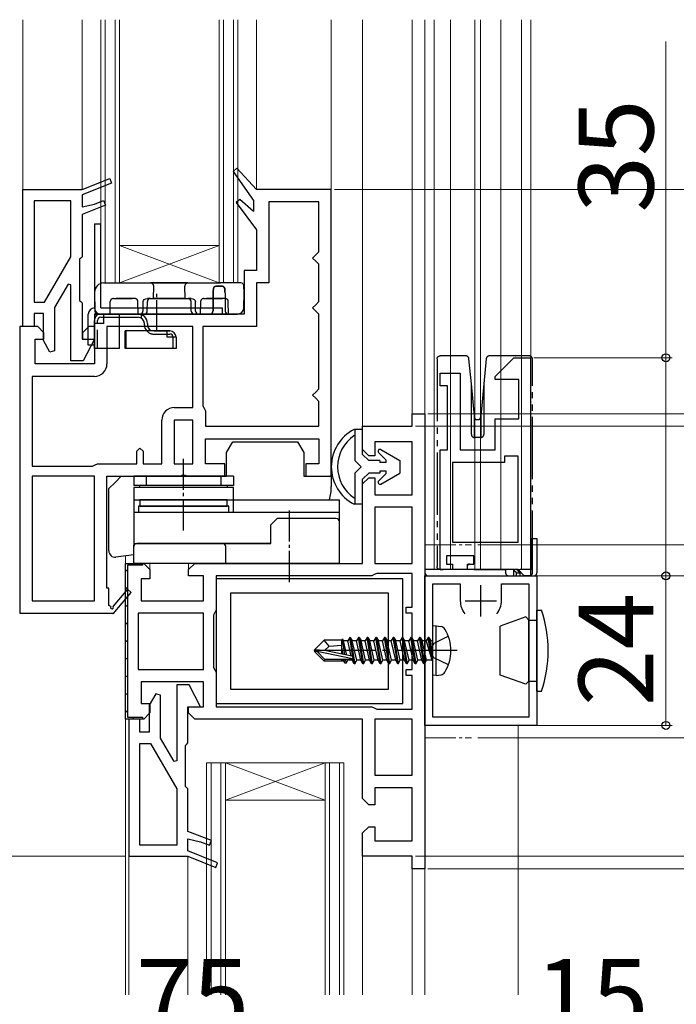
# Model space of a CAD drawing. Extents: x 0 to 1050, y -20 to 1583.
# Drawn here: x 130 to 235, y 941 to 1099 of the extents above; entities that cross this region are included whole.
import ezdxf

# ---------------------------------------------------------------- set-up
doc = ezdxf.new("R2010")
doc.units = 0
for name, pattern in [('YCENTER_1', [13, 10, -1, 1, -1]), ('YDIVIDE_1', [15, 10, -1, 1, -1, 1, -1]), ('YHIDDEN_1', [4, 3, -1])]:
    doc.linetypes.add(name, pattern=pattern)
for name, color, linetype, lineweight in [('YKK_11', 7, 'CONTINUOUS', 30), ('YKK_11E', 7, 'CONTINUOUS', 13), ('YKK_12', 2, 'CONTINUOUS', 13), ('YKK_13', 4, 'CONTINUOUS', 30), ('YKK_D', 6, 'CONTINUOUS', 13)]:
    doc.layers.add(name, color=color, linetype=linetype, lineweight=lineweight)
doc.styles.add('text-b', font='txt', dxfattribs={"bigfont": 'extfont2.shx'})

msp = doc.modelspace()

# ---------------------------------------------------------------- linework, layer by layer
at = {"layer": 'YKK_11', "linetype": 'ByBlock', "lineweight": -2, "ltscale": 0.5}
for p, q in [((164.86, 1075.5), (164.25, 1075)), ((164.25, 1075), (167.5, 1070.32)), ((168, 1072.1), (164.86, 1075.5)), ((140, 1072.1), (144.45, 1073.87)), ((144.75, 1073.13), (140, 1071.24)), ((144.45, 1073.87), (144.75, 1073.13)), ((130.5, 1050.1), (130.5, 1072.1)), ((130.5, 1072.1), (140, 1072.1)), ((180, 1072.1), (168, 1072.1)), ((180, 1026.1), (180, 1072.1)), ((132.3, 1070.3), (132.3, 1054)), ((138.2, 1070.3), (132.3, 1070.3)), ((138.2, 1061.27), (138.2, 1070.3)), ((140, 1071.24), (140, 1069.3)), ((140, 1069.3), (142, 1069.75)), ((142, 1069.75), (143.45, 1070.33)), ((143.45, 1070.33), (143.75, 1069.59)), ((165.34, 1070.52), (164.76, 1069.99)), ((164.76, 1069.99), (168, 1065.6)), ((167.5, 1068.55), (165.34, 1070.52)), ((167.5, 1070.32), (167.5, 1068.55)), ((178, 1070.1), (170, 1070.1)), ((170, 1070.1), (170, 1057.1)), ((178, 1062.1), (178, 1070.1)), ((143.75, 1069.59), (140, 1068.1)), ((140, 1068.1), (140, 1061.3)), ((168, 1065.6), (168, 1059.1)), ((177.5, 1061.6), (178, 1062.1)), ((134, 1054), (138.2, 1061.27)), ((139.8, 1061.1), (139.6, 1060.9)), ((139.6, 1060.9), (139.6, 1054.3)), ((140, 1061.3), (139.8, 1061.1)), ((177, 1061.1), (177.5, 1061.6)), ((177.5, 1060.6), (177, 1061.1)), ((178, 1060.1), (177.5, 1060.6)), ((168, 1059.1), (166, 1059.1)), ((166, 1059.1), (166, 1052.1)), ((178, 1054.1), (178, 1060.1)), ((170, 1057.1), (168, 1057.1)), ((168, 1057.1), (168, 1050.1)), ((137.76, 1056.9), (135.6, 1053.17)), ((138.2, 1056.78), (137.76, 1056.9)), ((138.2, 1044.6), (138.2, 1056.78)), ((132.3, 1054), (134, 1054)), ((139.6, 1054.3), (139.8, 1054.1)), ((139.8, 1054.1), (140, 1053.9)), ((140, 1053.9), (140, 1048.1)), ((177.5, 1053.6), (178, 1054.1)), ((135.6, 1053.17), (135.6, 1046.21)), ((177, 1053.1), (177.5, 1053.6)), ((177.5, 1052.6), (177, 1053.1)), ((178, 1052.1), (177.5, 1052.6)), ((133.8, 1052.2), (132.3, 1052.2)), ((132.3, 1052.2), (132.3, 1050.1)), ((133.8, 1047.85), (133.8, 1052.2)), ((166, 1052.1), (142, 1052.1)), ((142, 1052.1), (142, 1050.1)), ((178, 1040.1), (178, 1052.1)), ((130, 1050.1), (130, 1004.1)), ((132.9, 1050.1), (130, 1050.1)), ((132.3, 1050.1), (130.5, 1050.1)), ((133.9, 1049.1), (132.9, 1050.1)), ((141.1, 1050.1), (140.1, 1049.1)), ((142, 1050.1), (141.1, 1050.1)), ((157.8, 1050.1), (144, 1050.1)), ((144, 1050.1), (144, 1044.1)), ((157.8, 1037.1), (157.8, 1050.1)), ((168, 1050.1), (159.4, 1050.1)), ((159.4, 1050.1), (159.4, 1037.4)), ((132.5, 1044.1), (132.5, 1048.1)), ((132.5, 1048.1), (133.9, 1048.1)), ((134.86, 1046.02), (133.8, 1047.85)), ((133.9, 1048.1), (133.9, 1049.1)), ((140, 1048.1), (142, 1048.1)), ((140.1, 1049.1), (140.1, 1048.1)), ((140.1, 1048.1), (142, 1048.1)), ((142, 1048.1), (140.2, 1044.6)), ((142, 1048.1), (142, 1044.1)), ((135.6, 1046.21), (134.86, 1046.02)), ((140.2, 1044.6), (138.2, 1044.6)), ((142, 1044.1), (132.5, 1044.1)), ((132, 1042.1), (132, 1027.7)), ((142, 1042.1), (132, 1042.1)), ((177.5, 1039.6), (178, 1040.1)), ((177, 1039.1), (177.5, 1039.6)), ((177.5, 1038.6), (177, 1039.1)), ((178, 1038.1), (177.5, 1038.6)), ((178, 1034.1), (178, 1038.1)), ((154.8, 1037.1), (157.8, 1037.1)), ((159.4, 1037.4), (159.6, 1037)), ((159.6, 1037), (159.8, 1036.6)), ((159.8, 1036.6), (159.8, 1034.1)), ((152.8, 1028.1), (152.8, 1035.1)), ((157.8, 1035.1), (154.8, 1035.1)), ((154.8, 1035.1), (154.8, 1028.1)), ((157.8, 1028.1), (157.8, 1035.1)), ((193, 1034.1), (193, 1036.1)), ((193, 1036.1), (195, 1036.1)), ((195, 1036.1), (195, 999.6)), ((159.8, 1034.1), (178, 1034.1)), ((185, 1030.35), (185, 1034.1)), ((185, 1034.1), (193, 1034.1)), ((159.8, 1028.1), (159.8, 1032.1)), ((159.8, 1032.1), (178, 1032.1)), ((178, 1032.1), (178, 1028.1)), ((148.8, 1030.1), (149.3, 1030.6)), ((149.3, 1030.6), (149.8, 1030.1)), ((186, 1029.35), (185, 1030.35)), ((193, 1031.6), (187, 1031.6)), ((187, 1031.6), (187, 1029.35)), ((193, 1023.1), (193, 1031.6)), ((148.8, 1028.1), (148.8, 1030.1)), ((149.8, 1030.1), (149.8, 1028.1)), ((187, 1029.35), (186, 1029.35)), ((132, 1027.7), (141.7, 1027.7)), ((141.7, 1027.7), (142.1, 1027.9)), ((142.1, 1027.9), (142.5, 1028.1)), ((142.5, 1028.1), (148.8, 1028.1)), ((149.8, 1028.1), (152.8, 1028.1)), ((154.8, 1028.1), (157.8, 1028.1)), ((162.9, 1028.1), (159.8, 1028.1)), ((162.9, 1026.1), (162.9, 1028.1)), ((178, 1028.1), (175.9, 1028.1)), ((175.9, 1028.1), (175.9, 1026.1)), ((132, 1026.1), (132, 1006.1)), ((142, 1026.1), (132, 1026.1)), ((142, 1006.1), (142, 1026.1)), ((144, 1008.1), (144, 1026.1)), ((144, 1026.1), (155.68, 1026.1)), ((155.68, 1026.1), (156.07, 1026.28)), ((156.07, 1026.28), (156.53, 1026.28)), ((156.53, 1026.28), (156.92, 1026.1)), ((156.92, 1026.1), (162.9, 1026.1)), ((175.9, 1026.1), (180, 1026.1)), ((185, 1024.85), (186, 1025.85)), ((186, 1025.85), (187, 1025.85)), ((187, 1025.85), (187, 1023.1)), ((185, 1012.1), (185, 1024.85)), ((187, 1023.1), (193, 1023.1)), ((187, 1021.1), (187, 1012.1)), ((193, 1021.1), (187, 1021.1)), ((193, 1012.1), (193, 1021.1)), ((147, 999.6), (147, 1012.1)), ((147, 1012.1), (149.9, 1012.1)), ((149.9, 1012.1), (150.9, 1011.1)), ((157.1, 1011.1), (158.1, 1012.1)), ((158.1, 1012.1), (185, 1012.1)), ((187, 1012.1), (193, 1012.1)), ((150.9, 1011.1), (150.9, 1009.6)), ((157.1, 1010.1), (157.1, 1011.1)), ((159.5, 1010.1), (157.1, 1010.1)), ((159.5, 1006.1), (159.5, 1010.1)), ((186.5, 1010.1), (161.5, 1010.1)), ((161.5, 1010.1), (161.5, 1004.6)), ((186.9, 1010.3), (186.5, 1010.1)), ((187.3, 1010.5), (186.9, 1010.3)), ((193, 1010.5), (187.3, 1010.5)), ((193, 1005.1), (193, 1010.5)), ((195, 986.1), (195, 1010.1)), ((195, 1010.1), (204, 1010.1)), ((204, 1010.1), (213, 1010.1)), ((213, 1010.1), (213, 986.1)), ((144.3, 1008.1), (144, 1008.1)), ((144.3, 1005.35), (144.3, 1008.1)), ((150.9, 1009.6), (149.5, 1009.6)), ((149.5, 1009.6), (149.5, 1006.1)), ((191.5, 1009.6), (161.5, 1009.6)), ((161.5, 1009.6), (161.5, 989.6)), ((191.5, 989.6), (191.5, 1009.6)), ((196.3, 987.4), (196.3, 1008.8)), ((196.3, 1008.8), (200.7, 1008.8)), ((200.7, 1008.8), (200.7, 1006.1)), ((207.3, 1006.1), (207.3, 1008.8)), ((207.3, 1008.8), (211.7, 1008.8)), ((211.7, 1008.8), (211.7, 987.4)), ((147.3, 1007.96), (144.98, 1005.24)), ((145, 1004.02), (147.9, 1007.44)), ((147.9, 1007.44), (147.3, 1007.96)), ((189.2, 1007.3), (163.8, 1007.3)), ((163.8, 1007.3), (163.8, 991.9)), ((189.2, 991.9), (189.2, 1007.3)), ((132, 1006.1), (142, 1006.1)), ((144.61, 1005.17), (144.3, 1005.35)), ((149.5, 1006.1), (159.5, 1006.1)), ((192, 1004.1), (192, 1005.1)), ((192, 1005.1), (193, 1005.1)), ((130, 1004.1), (144.87, 1004.1)), ((144.87, 1004.1), (145, 1004.02)), ((159.5, 1004.1), (149, 1004.1)), ((149, 1004.1), (149, 999.6)), ((159.5, 999.6), (159.5, 1004.1)), ((161.3, 1004.2), (161.1, 1003.8)), ((161.1, 1003.8), (161.1, 999.6)), ((161.5, 1004.6), (161.3, 1004.2)), ((193, 1004.1), (192, 1004.1)), ((193, 999.6), (193, 1004.1)), ((147, 987.1), (147, 999.6)), ((149, 999.6), (149, 995.1)), ((159.5, 995.1), (159.5, 999.6)), ((161.1, 999.6), (161.1, 995.4)), ((193, 995.1), (193, 999.6)), ((195, 999.6), (195, 963.1)), ((149, 995.1), (159.5, 995.1)), ((161.1, 995.4), (161.3, 995)), ((161.3, 995), (161.5, 994.6)), ((161.5, 994.6), (161.5, 989.1)), ((192, 994.1), (192, 995.1)), ((192, 995.1), (193, 995.1)), ((193, 994.1), (192, 994.1)), ((193, 988.7), (193, 994.1)), ((159.5, 993.1), (149.5, 993.1)), ((149.5, 993.1), (149.5, 989.6)), ((157.2, 992.6), (155.2, 992.6)), ((155.2, 992.6), (155.2, 980.41)), ((159, 989.1), (157.2, 992.6)), ((159.5, 989.1), (159.5, 993.1)), ((151.86, 991.18), (150.8, 989.35)), ((152.6, 990.98), (151.86, 991.18)), ((152.6, 984.03), (152.6, 990.98)), ((163.8, 991.9), (189.2, 991.9)), ((149.5, 989.6), (150.9, 989.6)), ((150.8, 989.35), (150.8, 985)), ((150.9, 989.6), (150.9, 988.1)), ((157, 983.3), (157, 989.1)), ((157, 989.1), (159, 989.1)), ((157.1, 988.1), (157.1, 989.1)), ((157.1, 989.1), (159.5, 989.1)), ((161.5, 989.6), (191.5, 989.6)), ((161.5, 989.1), (186.5, 989.1)), ((186.5, 989.1), (186.9, 988.9)), ((150.9, 988.1), (149.9, 987.1)), ((158.1, 987.1), (157.1, 988.1)), ((186.9, 988.9), (187.3, 988.7)), ((187.3, 988.7), (193, 988.7)), ((149.69, 987.1), (147, 987.1)), ((147.5, 987.1), (147.5, 965.1)), ((149.3, 987.1), (147.5, 987.1)), ((149.3, 985), (149.3, 987.1)), ((185, 987.1), (158.1, 987.1)), ((185, 974.35), (185, 987.1)), ((187, 987.1), (187, 978.1)), ((193, 987.1), (187, 987.1)), ((193, 978.1), (193, 987.1)), ((213, 986.1), (195, 986.1)), ((211.7, 987.4), (196.3, 987.4)), ((150.8, 985), (149.3, 985)), ((149.3, 966.9), (149.3, 983.2)), ((149.3, 983.2), (151, 983.2)), ((151, 983.2), (155.2, 975.92)), ((154.76, 980.29), (152.6, 984.03)), ((156.6, 982.9), (156.8, 983.1)), ((156.6, 976.3), (156.6, 982.9)), ((156.8, 983.1), (157, 983.3)), ((155.2, 980.41), (154.76, 980.29)), ((187, 978.1), (193, 978.1)), ((155.2, 975.92), (155.2, 966.9)), ((156.8, 976.1), (156.6, 976.3)), ((157, 975.9), (156.8, 976.1)), ((157, 969.1), (157, 975.9)), ((193, 976.1), (187, 976.1)), ((187, 976.1), (187, 973.35)), ((193, 967.6), (193, 976.1)), ((186, 973.35), (185, 974.35)), ((187, 973.35), (186, 973.35)), ((160.75, 967.61), (157, 969.1)), ((185, 968.85), (186, 969.85)), ((185, 965.1), (185, 968.85)), ((186, 969.85), (187, 969.85)), ((187, 969.85), (187, 967.6)), ((157, 965.96), (157, 967.9)), ((157, 967.9), (159, 967.44)), ((159, 967.44), (160.45, 966.86)), ((160.45, 966.86), (160.75, 967.61)), ((187, 967.6), (193, 967.6)), ((155.2, 966.9), (149.3, 966.9)), ((161.75, 964.07), (157, 965.96)), ((147.5, 965.1), (157, 965.1)), ((157, 965.1), (161.45, 963.32)), ((161.45, 963.32), (161.75, 964.07)), ((193, 965.1), (185, 965.1)), ((193, 963.1), (193, 965.1)), ((195, 963.1), (193, 963.1))]:
    msp.add_line(p, q, dxfattribs=at)
at = {"layer": 'YKK_11', "linetype": 'ByBlock', "lineweight": 30, "ltscale": 0.5}
for p, q in [((147, 999.6), (147, 1012.1)), ((147, 1012.1), (149.69, 1012.1)), ((149.69, 1011.8), (147.3, 1011.8)), ((147.3, 1011.8), (147.3, 999.6)), ((149.69, 1012.1), (149.69, 1011.8)), ((147, 987.1), (147, 999.6)), ((147.3, 999.6), (147.3, 987.4)), ((149.9, 987.1), (147, 987.1)), ((147.3, 987.4), (149.69, 987.4)), ((149.69, 987.4), (149.69, 987.1))]:
    msp.add_line(p, q, dxfattribs=at)
at = {"layer": 'YKK_11', "linetype": 'Continuous', "lineweight": 13}
for p, q in [((149.13, 1011.8), (148.83, 1012.1)), ((147.3, 1010.8), (147, 1011.1)), ((147.3, 1007.97), (147, 1008.27)), ((147.3, 1005.14), (147, 1005.44)), ((147.3, 1002.31), (147, 1002.61)), ((147.3, 999.48), (147, 999.78)), ((147.3, 996.66), (147, 996.96)), ((147.3, 993.83), (147, 994.13)), ((147.3, 991), (147, 991.3)), ((147.3, 988.17), (147, 988.47)), ((148.37, 987.1), (148.07, 987.4))]:
    msp.add_line(p, q, dxfattribs=at)
at = {"layer": 'YKK_11', "ltscale": 0.5}
for p, q in [((204, 1003.6), (204, 1008.6)), ((201.5, 1006.1), (206.5, 1006.1))]:
    msp.add_line(p, q, dxfattribs=at)
at = {"layer": 'YKK_11', "linetype": 'ByBlock', "lineweight": -2, "ltscale": 0.5}
for centre, radius, start, end in [((142, 1044.1), 2, 270, 360), ((154.8, 1035.1), 2, 90, 180), ((144.82, 1005.05), 0.25, 150, 49.643), ((204, 1006.1), 3.3, 179.9998, 219.2956), ((204, 1006.1), 3.3, 320.7034, 360)]:
    msp.add_arc(centre, radius, start, end, dxfattribs=at)
at = {"layer": 'YKK_11E', "linetype": 'ByBlock', "lineweight": -2, "ltscale": 0.5}
for p, q in [((206.27, 1042.1), (209.27, 1045.1)), ((209.27, 1045.1), (211.97, 1045.1)), ((211.97, 1045.1), (211.97, 1010.1)), ((197.47, 1040.6), (197.47, 1042.6)), ((197.47, 1042.6), (200.67, 1042.6)), ((200.67, 1042.6), (200.67, 1030.3)), ((206.27, 1041.6), (206.27, 1042.1)), ((210.07, 1041.6), (206.27, 1041.6)), ((210.07, 1035.3), (210.07, 1041.6)), ((198.67, 1040.6), (197.47, 1040.6)), ((198.67, 1030.3), (198.67, 1040.6)), ((206.27, 1030.3), (206.27, 1035.3)), ((206.27, 1035.3), (210.07, 1035.3)), ((197.47, 1011.1), (197.47, 1030.3)), ((197.47, 1030.3), (198.67, 1030.3)), ((200.67, 1030.3), (206.27, 1030.3)), ((209.97, 1029.3), (207.77, 1029.3)), ((207.77, 1029.3), (207.77, 1028.3)), ((209.97, 1015.5), (209.97, 1029.3)), ((207.77, 1028.3), (199.47, 1028.3)), ((199.47, 1028.3), (199.47, 1015.5)), ((199.47, 1015.5), (209.97, 1015.5)), ((202.87, 1013.3), (198.47, 1013.3)), ((198.47, 1013.3), (198.47, 1012)), ((202.87, 1012), (202.87, 1013.3)), ((198.47, 1012), (199.47, 1012)), ((199.47, 1012), (199.47, 1011.1)), ((201.87, 1011.1), (201.87, 1012)), ((201.87, 1012), (202.87, 1012)), ((199.47, 1011.1), (197.47, 1011.1)), ((209.97, 1011.1), (201.87, 1011.1)), ((210.97, 1010.1), (209.97, 1011.1)), ((211.97, 1010.1), (210.97, 1010.1))]:
    msp.add_line(p, q, dxfattribs=at)
at = {"layer": 'YKK_12'}
for p, q in [((130.5, 1099.35), (130.5, 1050.1)), ((140, 1072.1), (140, 1099.35)), ((143, 1099.35), (143, 1057.1)), ((143.7, 1099.35), (143.7, 1057.1)), ((145.3, 1099.35), (145.3, 1057.1)), ((146, 1099.35), (146, 1057.1)), ((162, 1099.35), (162, 1057.1)), ((162.7, 1099.35), (162.7, 1057.1)), ((164.3, 1099.35), (164.3, 1057.1)), ((165, 1099.35), (165, 1057.1)), ((168, 1072.1), (168, 1099.35)), ((180, 1071.6), (180, 1099.35)), ((185, 1099.35), (185, 1033.6)), ((193, 1099.35), (193, 1035.6)), ((195, 1011.1), (195, 1099.35)), ((196.5, 1099.35), (196.5, 1011.1)), ((199.1, 1099.35), (199.1, 1011.1)), ((203.05, 1099.35), (203.05, 1011.1)), ((203.95, 1099.35), (203.95, 1011.1)), ((207.2, 1099.35), (207.2, 1011.1)), ((210.5, 1099.35), (210.5, 1011.1)), ((212, 1099.35), (212, 1011.1)), ((146, 1057.1), (162, 1063.1)), ((162, 1057.1), (146, 1063.1)), ((146, 1063.1), (162, 1063.1)), ((143, 1057.1), (165, 1057.1)), ((147, 1011.6), (147, 1013.3)), ((150.9, 1010.89), (150.9, 1012.1)), ((157.1, 1010.89), (157.1, 1012.1)), ((212, 1011.1), (195, 1011.1)), ((147, 942.85), (147, 987.6)), ((210, 942.85), (210, 986.1)), ((160, 980.1), (160, 942.85)), ((160, 980.1), (182, 980.1)), ((160.7, 980.1), (160.7, 942.85)), ((162.3, 980.1), (162.3, 942.85)), ((163, 980.1), (163, 942.85)), ((163, 980.1), (179, 974.1)), ((179, 980.1), (163, 974.1)), ((179, 980.1), (179, 942.85)), ((179.7, 980.1), (179.7, 942.85)), ((181.3, 980.1), (181.3, 942.85)), ((182, 980.1), (182, 942.85)), ((163, 974.1), (179, 974.1)), ((147.5, 942.85), (147.5, 965.6)), ((185, 942.85), (185, 965.6)), ((157, 965.1), (157, 942.85)), ((193, 942.85), (193, 963.6)), ((195, 942.85), (195, 963.6))]:
    msp.add_line(p, q, dxfattribs=at)
at = {"layer": 'YKK_12', "linetype": 'YCENTER_1', "ltscale": 0.5}
for p, q in [((195, 1015.09), (202.51, 1015.09)), ((195, 984.09), (202.51, 984.09))]:
    msp.add_line(p, q, dxfattribs=at)
at = {"layer": 'YKK_13'}
for p, q in [((142, 1066.6), (143, 1066.6)), ((142, 1066.6), (142, 1053.1)), ((143, 1053.1), (143, 1066.6)), ((143.5, 1057.1), (161.77, 1057.1)), ((151, 1057.1), (152.5, 1057.1)), ((152.5, 1057.1), (151, 1057.1)), ((151, 1057.1), (152.5, 1057.1)), ((152.5, 1057.1), (151, 1057.1)), ((155.5, 1057.1), (152.5, 1057.1)), ((155.5, 1057.1), (157, 1057.1)), ((155.5, 1057.1), (157, 1057.1)), ((157, 1057.1), (155.5, 1057.1)), ((157, 1057.1), (155.5, 1057.1)), ((162.23, 1057.1), (161.77, 1057.1)), ((161.77, 1057.1), (162.23, 1057.1)), ((165.48, 1057.1), (162.23, 1057.1)), ((142, 1055.6), (142.05, 1052.59)), ((161.85, 1056.61), (162.15, 1056.61)), ((162.15, 1056.61), (161.85, 1056.61)), ((165.96, 1053.08), (166, 1055.6)), ((166, 1055.6), (165.98, 1056.61)), ((165.98, 1056.61), (166, 1055.6)), ((149.78, 1054.11), (149.77, 1052.59)), ((150.46, 1052.59), (150.49, 1054.11)), ((150.86, 1054.6), (150.5, 1054.6)), ((150.5, 1054.6), (157.5, 1054.6)), ((150.86, 1054.6), (150.99, 1054.6)), ((150.99, 1054.6), (150.86, 1054.6)), ((152.46, 1054.6), (151.47, 1054.6)), ((151.47, 1054.6), (152.46, 1054.6)), ((152.46, 1054.6), (151.47, 1054.6)), ((151.47, 1054.6), (152.46, 1054.6)), ((155.54, 1054.6), (152.46, 1054.6)), ((155.54, 1054.6), (156.53, 1054.6)), ((156.53, 1054.6), (155.54, 1054.6)), ((155.54, 1054.6), (156.53, 1054.6)), ((156.53, 1054.6), (155.54, 1054.6)), ((157.01, 1054.6), (157.14, 1054.6)), ((157.14, 1054.6), (157.01, 1054.6)), ((157.01, 1054.6), (157.14, 1054.6)), ((157.14, 1054.6), (157.01, 1054.6)), ((157.5, 1054.6), (157.14, 1054.6)), ((157.54, 1052.59), (157.51, 1054.11)), ((158.23, 1052.59), (158.22, 1054.11)), ((143, 1053.1), (162.5, 1053.1)), ((162.5, 1053.1), (162.5, 1052.1)), ((141, 1047.1), (141, 1052.1)), ((142, 1052.1), (162.5, 1052.1)), ((142, 1052.1), (142, 1047.1)), ((142, 1046.6), (142, 1051.1)), ((142.5, 1050.6), (142.5, 1051.1)), ((142.55, 1052.1), (149.34, 1052.1)), ((149, 1052.1), (143, 1052.1)), ((143, 1051.6), (143.5, 1051.6)), ((143.5, 1050.6), (143.5, 1052.1)), ((146, 1046.6), (146, 1052.1)), ((146, 1051.6), (149, 1051.6)), ((148, 1052.1), (149, 1052.1)), ((149, 1052.1), (148, 1052.1)), ((148, 1052.1), (149, 1052.1)), ((149, 1052.1), (148, 1052.1)), ((148, 1052.1), (149, 1052.1)), ((149, 1052.1), (148, 1052.1)), ((148, 1052.1), (149, 1052.1)), ((149, 1052.1), (148, 1052.1)), ((148, 1052.1), (149, 1052.1)), ((149, 1052.1), (148, 1052.1)), ((148, 1052.1), (149, 1052.1)), ((149, 1052.1), (148, 1052.1)), ((149.34, 1052.1), (149.97, 1052.1)), ((149.5, 1052.01), (149.5, 1051.46)), ((158.66, 1052.1), (158.03, 1052.1)), ((160.55, 1052.1), (158.66, 1052.1)), ((160, 1052.1), (159, 1052.1)), ((159, 1052.1), (160, 1052.1)), ((160, 1052.1), (159, 1052.1)), ((159, 1052.1), (160, 1052.1)), ((160, 1052.1), (159, 1052.1)), ((159, 1052.1), (160, 1052.1)), ((160, 1052.1), (159, 1052.1)), ((159, 1052.1), (160, 1052.1)), ((160, 1052.1), (159, 1052.1)), ((159, 1052.1), (160, 1052.1)), ((160, 1052.1), (159, 1052.1)), ((159, 1052.1), (160, 1052.1)), ((160, 1052.1), (162.5, 1052.1)), ((161.6, 1052.1), (160, 1052.1)), ((161.6, 1052.1), (160.55, 1052.1)), ((160.55, 1052.1), (161.6, 1052.1)), ((162.4, 1052.1), (162.5, 1052.1)), ((162.4, 1052.1), (163.45, 1052.1)), ((163.45, 1052.1), (162.4, 1052.1)), ((162.5, 1052.1), (163.5, 1052.1)), ((163.5, 1052.1), (162.5, 1052.1)), ((162.5, 1052.1), (163.5, 1052.1)), ((163.5, 1052.1), (162.5, 1052.1)), ((163.5, 1052.1), (162.5, 1052.1)), ((162.5, 1052.1), (163.5, 1052.1)), ((163.5, 1052.1), (162.5, 1052.1)), ((162.5, 1052.1), (163.5, 1052.1)), ((162.5, 1052.1), (163.5, 1052.1)), ((163.5, 1052.1), (162.5, 1052.1)), ((162.5, 1052.1), (163.5, 1052.1)), ((163.5, 1052.1), (162.5, 1052.1)), ((163.45, 1052.1), (164.96, 1052.1)), ((143.5, 1050.6), (142, 1050.6)), ((154.1, 1049.4), (146.93, 1049.4)), ((146.93, 1046.6), (146.93, 1049.4)), ((147.1, 1046.6), (147.1, 1049.4)), ((150, 1050.4), (150, 1050.6)), ((150.5, 1050.6), (150.5, 1050.4)), ((151.5, 1049.4), (154.1, 1049.4)), ((153.66, 1048.4), (153.66, 1049.4)), ((153.66, 1048.9), (154.1, 1048.9)), ((155.1, 1048.4), (153.66, 1048.4)), ((155.1, 1048.4), (155.1, 1046.6)), ((142, 1047.1), (141, 1047.1)), ((146, 1046.6), (142, 1046.6)), ((155.1, 1046.6), (146.93, 1046.6)), ((163.2, 1029.87), (164.2, 1031.6)), ((164.2, 1031.6), (174.6, 1031.6)), ((174.6, 1031.6), (175.6, 1029.87)), ((163.2, 1026.1), (163.2, 1029.87)), ((175.6, 1029.87), (175.6, 1026.1)), ((146.3, 1026.1), (145.3, 1025.1)), ((146.3, 1026.1), (163.2, 1026.1)), ((164.3, 1026.1), (148.3, 1026.1)), ((148.3, 1026.1), (148.3, 1024.6)), ((150.3, 1026.1), (150.3, 1024.6)), ((162.3, 1026.1), (162.3, 1024.6)), ((164.3, 1026.1), (164.3, 1024.6)), ((175.6, 1026.1), (179, 1026.1)), ((179, 1026.1), (180, 1026.1)), ((180, 1026.1), (180, 1024.43)), ((145.3, 1025.1), (144.3, 1024.1)), ((144.3, 1014.1), (144.3, 1024.1)), ((164.3, 1024.6), (148.3, 1024.6)), ((148.3, 1024.3), (148.3, 1015.3)), ((164.3, 1024.3), (148.3, 1024.3)), ((149.3, 1024.3), (149.3, 1024.6)), ((163.3, 1024.6), (163.3, 1024.3)), ((164.3, 1022.3), (164.3, 1024.3)), ((148.3, 1022.3), (164.3, 1022.3)), ((163.3, 1022.3), (149.3, 1022.3)), ((149.3, 1022.3), (149.3, 1021.3)), ((163.3, 1021.3), (163.3, 1022.3)), ((164.3, 1022.3), (181.3, 1022.3)), ((164.3, 1020.3), (164.3, 1022.3)), ((181.3, 1018.8), (181.3, 1022.3)), ((149.05, 1021.3), (149.05, 1020.3)), ((163.55, 1021.3), (149.05, 1021.3)), ((149.3, 1021.3), (163.3, 1021.3)), ((163.55, 1020.3), (163.55, 1021.3)), ((148.3, 1020.3), (181.3, 1020.3)), ((149.05, 1020.3), (163.55, 1020.3)), ((170.3, 1018.3), (171.3, 1019.3)), ((180.8, 1019.3), (171.3, 1019.3)), ((170.3, 1015.3), (170.3, 1018.3)), ((181.3, 1012.1), (181.3, 1018.8)), ((212, 1016.1), (213, 1016.1)), ((212.2, 1016.1), (212.2, 1011.1)), ((213, 1016.1), (213, 1010.6)), ((148.3, 1015.3), (170.3, 1015.3)), ((148.3, 1012.1), (148.3, 1015.05)), ((170.3, 1015.3), (148.8, 1015.3)), ((163.05, 1012.1), (163.05, 1014.8)), ((145.3, 1013.1), (145.4, 1013.1)), ((148.3, 1013.46), (145.42, 1013.1)), ((181.3, 1012.1), (148.3, 1012.1)), ((207.4, 1011.1), (195, 1011.1)), ((195, 1011.1), (195, 1010.6)), ((195.5, 1010.1), (212.5, 1010.1)), ((212.2, 1011.1), (210.3, 1011.1)), ((211.2, 1003.5), (207.1, 1002.01)), ((211.2, 1003.5), (211.7, 1003)), ((213, 1004.6), (213.71, 1004.6)), ((213, 993.2), (213, 1004.6)), ((196.8, 1002.1), (196.3, 1002.01)), ((196.3, 994.19), (196.3, 1002.01)), ((196.8, 1002.1), (197.6, 1001.96)), ((196.8, 994.1), (196.8, 1002.1)), ((207.1, 994.19), (207.1, 1002.01)), ((211.7, 1003), (213, 1003)), ((211.7, 993.2), (211.7, 1003)), ((182.95, 1000.2), (182.63, 999.65)), ((183.47, 997.06), (182.95, 1000.2)), ((183.05, 1000.2), (182.95, 1000.2)), ((183.05, 1000.2), (183.75, 996)), ((183.05, 1000.2), (183.37, 999.65)), ((184.35, 1000.2), (184.03, 999.65)), ((185.05, 996), (184.35, 1000.2)), ((184.45, 1000.2), (184.35, 1000.2)), ((184.45, 1000.2), (185.15, 996)), ((184.45, 1000.2), (184.77, 999.65)), ((185.75, 1000.2), (185.43, 999.65)), ((186.45, 996), (185.75, 1000.2)), ((185.85, 1000.2), (185.75, 1000.2)), ((185.85, 1000.2), (186.55, 996)), ((185.85, 1000.2), (186.17, 999.65)), ((187.15, 1000.2), (186.83, 999.65)), ((187.85, 996), (187.15, 1000.2)), ((187.25, 1000.2), (187.15, 1000.2)), ((187.25, 1000.2), (187.95, 996)), ((187.25, 1000.2), (187.57, 999.65)), ((188.55, 1000.2), (188.23, 999.65)), ((189.25, 996), (188.55, 1000.2)), ((188.65, 1000.2), (188.55, 1000.2)), ((188.65, 1000.2), (189.35, 996)), ((188.65, 1000.2), (188.97, 999.65)), ((189.95, 1000.2), (189.63, 999.65)), ((190.65, 996), (189.95, 1000.2)), ((190.05, 1000.2), (189.95, 1000.2)), ((190.05, 1000.2), (190.75, 996)), ((190.05, 1000.2), (190.37, 999.65)), ((191.35, 1000.2), (191.03, 999.65)), ((192.05, 996), (191.35, 1000.2)), ((191.45, 1000.2), (191.35, 1000.2)), ((191.45, 1000.2), (192.15, 996)), ((191.45, 1000.2), (191.77, 999.65)), ((192.75, 1000.2), (192.43, 999.65)), ((193.45, 996), (192.75, 1000.2)), ((192.85, 1000.2), (192.75, 1000.2)), ((192.85, 1000.2), (193.55, 996)), ((192.85, 1000.2), (193.17, 999.65)), ((194.15, 1000.2), (193.83, 999.65)), ((194.85, 996), (194.15, 1000.2)), ((194.25, 1000.2), (194.15, 1000.2)), ((194.25, 1000.2), (194.57, 999.65)), ((194.25, 1000.2), (194.95, 996)), ((195.55, 1000.2), (195.23, 999.65)), ((195.65, 1000.2), (195.55, 1000.2)), ((195.65, 1000.2), (195.55, 1000.2)), ((196.15, 996.6), (195.55, 1000.2)), ((195.65, 1000.2), (195.97, 999.65)), ((195.65, 1000.2), (196.25, 996.6)), ((177.3, 998.25), (178.85, 999.8)), ((181.7, 999.8), (178.85, 999.8)), ((179.65, 998.84), (178.85, 999.8)), ((178.92, 998.1), (179.65, 998.84)), ((179.65, 998.84), (181.7, 999)), ((181.67, 999.8), (181.77, 1000)), ((181.7, 997.53), (181.7, 999.8)), ((181.92, 997.48), (181.7, 998.64)), ((181.77, 1000), (181.97, 999.65)), ((182.19, 997.42), (181.77, 1000)), ((182.63, 999.65), (181.97, 999.65)), ((182.48, 997.36), (181.97, 999.65)), ((183.18, 997.22), (182.63, 999.65)), ((184.03, 999.65), (183.37, 999.65)), ((184.07, 996.55), (183.37, 999.65)), ((184.73, 996.55), (184.03, 999.65)), ((185.43, 999.65), (184.77, 999.65)), ((185.47, 996.55), (184.77, 999.65)), ((186.13, 996.55), (185.43, 999.65)), ((186.83, 999.65), (186.17, 999.65)), ((186.87, 996.55), (186.17, 999.65)), ((187.53, 996.55), (186.83, 999.65)), ((188.27, 996.55), (187.57, 999.65)), ((188.23, 999.65), (187.57, 999.65)), ((188.93, 996.55), (188.23, 999.65)), ((189.67, 996.55), (188.97, 999.65)), ((189.63, 999.65), (188.97, 999.65)), ((190.33, 996.55), (189.63, 999.65)), ((191.07, 996.55), (190.37, 999.65)), ((191.03, 999.65), (190.37, 999.65)), ((191.73, 996.55), (191.03, 999.65)), ((192.47, 996.55), (191.77, 999.65)), ((192.43, 999.65), (191.77, 999.65)), ((193.13, 996.55), (192.43, 999.65)), ((193.87, 996.55), (193.17, 999.65)), ((193.83, 999.65), (193.17, 999.65)), ((194.53, 996.55), (193.83, 999.65)), ((195.27, 996.55), (194.57, 999.65)), ((195.23, 999.65), (194.57, 999.65)), ((195.23, 999.65), (196.15, 996.6)), ((196.1, 999.65), (195.97, 999.65)), ((196.25, 996.6), (195.97, 999.65)), ((177.3, 998.25), (177.3, 997.95)), ((178.92, 998.1), (177.3, 998.25)), ((178.92, 998.1), (177.3, 998.1)), ((177.72, 997.95), (177.3, 997.95)), ((177.3, 997.95), (178.85, 996.4)), ((178.97, 996.7), (177.72, 997.95)), ((183.42, 996.77), (177.72, 997.95)), ((183.31, 997.19), (178.92, 998.1)), ((181.71, 997.52), (181.7, 997.58)), ((178.85, 996.4), (178.97, 996.7)), ((182.02, 996.4), (178.85, 996.4)), ((183.25, 996.7), (178.97, 996.7)), ((181.7, 996.4), (181.7, 996.7)), ((181.93, 996.55), (181.9, 996.7)), ((182.19, 996.1), (181.93, 996.55)), ((182.19, 996.1), (182.08, 996.7)), ((182.41, 996.1), (182.19, 996.1)), ((182.41, 996.1), (182.31, 996.7)), ((182.41, 996.1), (182.67, 996.55)), ((182.67, 996.55), (182.63, 996.71)), ((183.33, 996.55), (182.67, 996.55)), ((183.33, 996.55), (183.3, 996.71)), ((183.65, 996), (183.33, 996.55)), ((183.65, 996), (183.5, 996.92)), ((183.75, 996), (183.65, 996)), ((183.75, 996), (184.07, 996.55)), ((184.73, 996.55), (184.07, 996.55)), ((185.05, 996), (184.73, 996.55)), ((185.15, 996), (185.05, 996)), ((185.15, 996), (185.47, 996.55)), ((186.13, 996.55), (185.47, 996.55)), ((186.45, 996), (186.13, 996.55)), ((186.55, 996), (186.45, 996)), ((186.55, 996), (186.87, 996.55)), ((187.53, 996.55), (186.87, 996.55)), ((187.85, 996), (187.53, 996.55)), ((187.95, 996), (187.85, 996)), ((187.95, 996), (188.27, 996.55)), ((188.93, 996.55), (188.27, 996.55)), ((189.25, 996), (188.93, 996.55)), ((189.35, 996), (189.25, 996)), ((189.35, 996), (189.67, 996.55)), ((190.33, 996.55), (189.67, 996.55)), ((190.65, 996), (190.33, 996.55)), ((190.75, 996), (190.65, 996)), ((190.75, 996), (191.07, 996.55)), ((191.73, 996.55), (191.07, 996.55)), ((192.05, 996), (191.73, 996.55)), ((192.15, 996), (192.05, 996)), ((192.15, 996), (192.47, 996.55)), ((193.13, 996.55), (192.47, 996.55)), ((193.45, 996), (193.13, 996.55)), ((193.55, 996), (193.45, 996)), ((193.55, 996), (193.87, 996.55)), ((194.53, 996.55), (193.87, 996.55)), ((194.85, 996), (194.53, 996.55)), ((194.95, 996), (194.85, 996)), ((194.95, 996), (195.27, 996.55)), ((196.1, 996.55), (195.27, 996.55)), ((196.25, 996.6), (196.15, 996.6)), ((196.8, 994.1), (196.3, 994.19)), ((196.8, 994.1), (197.6, 994.24)), ((211.2, 992.7), (207.1, 994.19)), ((211.2, 992.7), (211.7, 993.2)), ((211.7, 993.2), (213, 993.2)), ((213, 991.6), (213, 993.2)), ((213, 991.6), (213.71, 991.6))]:
    msp.add_line(p, q, dxfattribs=at)
at = {"layer": 'YKK_13', "linetype": 'YHIDDEN_1'}
for p, q in [((151.47, 1054.6), (151.5, 1056.6)), ((156.53, 1054.6), (156.5, 1056.6)), ((144.5, 1052.1), (144.54, 1054.11)), ((148.47, 1054.6), (145.03, 1054.6)), ((145.03, 1054.6), (148.47, 1054.6)), ((148.47, 1054.6), (145.03, 1054.6)), ((145.03, 1054.6), (148.47, 1054.6)), ((145.03, 1054.6), (148.47, 1054.6)), ((149, 1052.1), (148.96, 1054.11)), ((159, 1052.1), (159.04, 1054.11)), ((159.53, 1054.6), (162.97, 1054.6)), ((162.97, 1054.6), (159.53, 1054.6)), ((159.53, 1054.6), (162.97, 1054.6)), ((162.97, 1054.6), (159.53, 1054.6)), ((162.97, 1054.6), (159.53, 1054.6)), ((163.5, 1052.1), (163.46, 1054.11)), ((143.5, 1051.6), (146, 1051.6)), ((142.5, 1046.6), (142.5, 1050.6)), ((151.5, 1048.9), (153.66, 1048.9)), ((154.6, 1046.6), (154.6, 1048.4)), ((198.78, 1000.4), (196.46, 999.25)), ((196.46, 999.25), (195.85, 998.1)), ((196.46, 996.96), (195.85, 998.1)), ((198.78, 995.8), (196.46, 996.96))]:
    msp.add_line(p, q, dxfattribs=at)
at = {"layer": 'YKK_13', "linetype": 'YCENTER_1', "ltscale": 0.5}
for p, q in [((152, 1049.34), (152, 1055.78)), ((156.3, 1017.4), (156.3, 1029.1)), ((173.3, 1009.1), (173.3, 1020.8))]:
    msp.add_line(p, q, dxfattribs=at)
at = {"layer": 'YKK_13', "linetype": 'YDIVIDE_1'}
for p, q in [((196.97, 1044.9), (196.97, 1011.6)), ((197.57, 1045.4), (197.47, 1045.4)), ((200.17, 1045.4), (197.57, 1045.4)), ((201.1, 1045.4), (200.17, 1045.4)), ((201.58, 1045.4), (201.1, 1045.4)), ((202.47, 1040.91), (202.08, 1044.95)), ((204.86, 1044.95), (204.47, 1040.91)), ((205.84, 1045.4), (205.36, 1045.4)), ((209.51, 1045.4), (205.84, 1045.4)), ((209.51, 1045.4), (209.57, 1045.4)), ((209.51, 1045.4), (209.51, 1045.4)), ((211.77, 1045.4), (209.57, 1045.4)), ((212.27, 1010.6), (212.27, 1044.9)), ((202.47, 1032.8), (202.47, 1040.91)), ((202.97, 1035.72), (202.47, 1040.91)), ((204.47, 1040.91), (203.97, 1035.72)), ((204.47, 1040.91), (204.47, 1032.8)), ((202.97, 1032.3), (202.97, 1035.72)), ((202.97, 1035.72), (202.99, 1035.47)), ((203.29, 1035.2), (203.65, 1035.2)), ((203.95, 1035.47), (203.97, 1035.72)), ((203.97, 1035.72), (203.97, 1032.3)), ((203.97, 1032.3), (202.97, 1032.3)), ((197.47, 1011.1), (197.57, 1011.1)), ((197.57, 1011.1), (197.83, 1011.1)), ((197.83, 1011.1), (197.97, 1011.1)), ((202.87, 1011.1), (203.37, 1011.1)), ((203.37, 1011.1), (207.97, 1011.1)), ((209.74, 1011.1), (207.97, 1011.1)), ((207.97, 1011.1), (207.97, 1010.6)), ((208.47, 1010.1), (209.24, 1010.1)), ((209.22, 1011.1), (209.24, 1011.08)), ((209.24, 1011.08), (209.24, 1010.1)), ((209.24, 1010.1), (209.74, 1010.1)), ((209.97, 1010.88), (209.74, 1011.1)), ((209.74, 1010.6), (210.27, 1010.6)), ((209.74, 1010.1), (209.74, 1010.6)), ((209.74, 1010.1), (210.27, 1010.1)), ((210.27, 1010.6), (209.97, 1010.9)), ((209.97, 1010.9), (209.97, 1010.88)), ((210.27, 1010.6), (210.27, 1010.1)), ((210.27, 1010.1), (211.77, 1010.1))]:
    msp.add_line(p, q, dxfattribs=at)
at = {"layer": 'YKK_13', "ltscale": 1.5}
for p, q in [((185, 1033.6), (183.66, 1033.6)), ((183.8, 1033.6), (183.8, 1028.6)), ((185, 1029.6), (185, 1033.6)), ((183.68, 1032.6), (183.8, 1032.6)), ((187.95, 1030.36), (191, 1028.6)), ((184.8, 1027.6), (183.8, 1028.6)), ((185, 1029.6), (186, 1028.6)), ((187.79, 1028.6), (186, 1028.6)), ((187.59, 1029.89), (188.79, 1028.68)), ((187.79, 1028.6), (187.79, 1028.3)), ((188.79, 1028.3), (188.79, 1028.68)), ((191, 1028.6), (191, 1026.6)), ((183.8, 1026.6), (184.8, 1027.6)), ((188.79, 1028.3), (187.79, 1028.3)), ((183.8, 1026.6), (183.8, 1021.6)), ((186, 1026.6), (185, 1025.6)), ((185, 1021.6), (185, 1025.6)), ((187.79, 1026.6), (186, 1026.6)), ((187.59, 1025.31), (188.79, 1026.51)), ((188.79, 1026.9), (187.79, 1026.9)), ((187.79, 1026.9), (187.79, 1026.6)), ((187.95, 1024.84), (191, 1026.6)), ((188.79, 1026.51), (188.79, 1026.9)), ((183.68, 1022.6), (183.8, 1022.6)), ((185, 1021.6), (183.66, 1021.6))]:
    msp.add_line(p, q, dxfattribs=at)
at = {"layer": 'YKK_13', "linetype": 'YCENTER_1'}
msp.add_line((200.2, 998.1), (176.3, 998.1), dxfattribs=at)
at = {"layer": 'YKK_13'}
for centre, radius, start, end in [((143.5, 1055.6), 1.5, 90, 180), ((165.48, 1056.6), 0.5, 1, 90), ((165.48, 1056.6), 0.5, 1, 90), ((150.99, 1054.1), 0.5, 90, 179), ((150.99, 1054.1), 0.5, 90, 179), ((157.01, 1054.1), 0.5, 1, 90), ((157.01, 1054.1), 0.5, 1, 90), ((142, 1052.1), 1, 90, 180), ((143, 1053.1), 1, 180, 270), ((142.55, 1052.6), 0.5, 181, 270), ((142.55, 1052.6), 0.5, 181, 270), ((149.3, 1052.56), 0.469, 274.3111, 2.9111), ((149.97, 1052.6), 0.5, 270, 359), ((149.97, 1052.6), 0.5, 270, 359), ((158.03, 1052.6), 0.5, 181, 270), ((158.03, 1052.6), 0.5, 181, 270), ((158.7, 1052.56), 0.469, 177.0889, 265.6889), ((160.53, 1052.58), 0.484, 271.9593, 0.9183), ((163.47, 1052.58), 0.484, 179.0817, 268.0407), ((164.96, 1053.1), 1, 270, 359), ((143, 1051.1), 1, 90, 180), ((143, 1051.1), 0.5, 90, 180), ((149, 1050.6), 1.5, 0, 90), ((149, 1050.6), 1, 0, 90), ((151.5, 1050.4), 1.5, 180, 221.8103), ((151.5, 1050.4), 1, 180, 270), ((154.1, 1048.4), 1, 0, 90), ((154.1, 1048.4), 0.5, 0, 90), ((172, 1024.43), 8, 344.5519, 0), ((180.8, 1018.8), 0.5, 0, 90), ((148.8, 1014.8), 0.5, 90, 180), ((148.8, 1015.05), 0.5, 150.6723, 180), ((162.55, 1014.8), 0.5, 0, 90), ((145.3, 1014.1), 1, 180, 277), ((195.5, 1010.6), 0.5, 180, 270), ((212.5, 1010.6), 0.5, 270, 0), ((194.8, 998.1), 20, 341.0346, 18.9657), ((197.45, 1001.07), 0.9, 32.0559, 80), ((192.7, 998.1), 6.5, 327.9441, 32.0559), ((196.1, 999.85), 0.2, 270, 0), ((183.25, 996.95), 0.248, 270, 77.191), ((196.1, 996.35), 0.2, 0, 90), ((197.45, 995.13), 0.9, 280, 327.9441)]:
    msp.add_arc(centre, radius, start, end, dxfattribs=at)
at = {"layer": 'YKK_13', "linetype": 'YHIDDEN_1'}
for centre, radius, start, end in [((151, 1056.6), 0.5, 0, 90), ((151, 1056.6), 0.5, 0, 90), ((151, 1056.6), 0.5, 0, 90), ((151, 1056.6), 0.5, 0, 90), ((157, 1056.6), 0.5, 90, 180), ((157, 1056.6), 0.5, 90, 180), ((157, 1056.6), 0.5, 90, 180), ((157, 1056.6), 0.5, 90, 180), ((145.03, 1054.1), 0.5, 90, 179), ((145.03, 1054.1), 0.5, 90, 179), ((145.03, 1054.1), 0.5, 90, 179), ((145.03, 1054.1), 0.5, 90, 179), ((145.03, 1054.1), 0.5, 90, 179), ((145.03, 1054.1), 0.5, 90, 179), ((145.03, 1054.1), 0.5, 90, 179), ((145.03, 1054.1), 0.5, 90, 179), ((145.03, 1054.1), 0.5, 90, 179), ((145.03, 1054.1), 0.5, 90, 179), ((145.03, 1054.1), 0.5, 90, 179), ((148.47, 1054.1), 0.5, 1, 90), ((148.47, 1054.1), 0.5, 1, 90), ((148.47, 1054.1), 0.5, 1, 90), ((148.47, 1054.1), 0.5, 1, 90), ((148.47, 1054.1), 0.5, 1, 90), ((148.47, 1054.1), 0.5, 1, 90), ((148.47, 1054.1), 0.5, 1, 90), ((148.47, 1054.1), 0.5, 1, 90), ((148.47, 1054.1), 0.5, 1, 90), ((148.47, 1054.1), 0.5, 1, 90), ((148.47, 1054.1), 0.5, 1, 90), ((148.47, 1054.1), 0.5, 1, 90), ((159.53, 1054.1), 0.5, 90, 179), ((159.53, 1054.1), 0.5, 90, 179), ((159.53, 1054.1), 0.5, 90, 179), ((159.53, 1054.1), 0.5, 90, 179), ((159.53, 1054.1), 0.5, 90, 179), ((159.53, 1054.1), 0.5, 90, 179), ((159.53, 1054.1), 0.5, 90, 179), ((159.53, 1054.1), 0.5, 90, 179), ((159.53, 1054.1), 0.5, 90, 179), ((159.53, 1054.1), 0.5, 90, 179), ((159.53, 1054.1), 0.5, 90, 179), ((159.53, 1054.1), 0.5, 90, 179), ((162.97, 1054.1), 0.5, 1, 90), ((162.97, 1054.1), 0.5, 1, 90), ((162.97, 1054.1), 0.5, 1, 90), ((162.97, 1054.1), 0.5, 1, 90), ((162.97, 1054.1), 0.5, 1, 90), ((162.97, 1054.1), 0.5, 1, 90), ((162.97, 1054.1), 0.5, 1, 90), ((162.97, 1054.1), 0.5, 1, 90), ((162.97, 1054.1), 0.5, 1, 90), ((162.97, 1054.1), 0.5, 1, 90), ((162.97, 1054.1), 0.5, 1, 90), ((151.5, 1050.4), 1.5, 221.8103, 270)]:
    msp.add_arc(centre, radius, start, end, dxfattribs=at)
at = {"layer": 'YKK_13', "linetype": 'YDIVIDE_1'}
for centre, radius, start, end in [((201.58, 1044.9), 0.5, 5.5, 90), ((205.36, 1044.9), 0.5, 90, 174.5), ((211.77, 1044.9), 0.5, 0.0392, 89.9608), ((203.29, 1035.5), 0.3, 185.5, 270), ((203.65, 1035.5), 0.3, 270, 354.5), ((202.97, 1032.8), 0.5, 180, 270), ((203.97, 1032.8), 0.5, 270, 0), ((202.17, 1011.7), 0.3, 90, 180), ((208.47, 1010.6), 0.5, 180, 270), ((211.77, 1010.6), 0.5, 270, 0)]:
    msp.add_arc(centre, radius, start, end, dxfattribs=at)
at = {"layer": 'YKK_13', "ltscale": 1.5}
for centre, radius, start, end in [((186.75, 1027.6), 6.75, 117.266, 242.734), ((187, 1027.6), 6, 123.5573, 236.4427), ((187.8, 1030.1), 0.3, 60, 225), ((187.8, 1025.1), 0.3, 135, 300)]:
    msp.add_arc(centre, radius, start, end, dxfattribs=at)
at = {"layer": 'YKK_13', "extrusion": (0, 0, -1)}
for centre, major_axis, start_param, end_param in [((150.51, 1054.1), (0.722, -0.013), 3.132208, 4.685551), ((157.49, 1054.1), (0.722, 0.013), 4.739227, 6.29257)]:
    msp.add_ellipse(centre, major_axis=major_axis, ratio=0.692561, start_param=start_param, end_param=end_param, dxfattribs=at)
at = {"layer": 'YKK_13', "linetype": 'YDIVIDE_1', "extrusion": (0, 0, -1)}
for centre, major_axis, ratio, start_param, end_param in [((197.47, 1044.9), (0.5, 0), 0.999962, 3.141593, 4.712389), ((211.77, 1044.9), (-0.527, 0), 0.948965, 1.570796, 1.572099), ((197.47, 1011.6), (0.5, 0), 0.999962, 1.570796, 3.141593), ((197.57, 1011.6), (-0.5, 0), 0.999962, 4.712389, 4.721116), ((209.24, 1011.1), (-0.5, 0.5), 0.026186, 3.167773, 4.686209)]:
    msp.add_ellipse(centre, major_axis=major_axis, ratio=ratio, start_param=start_param, end_param=end_param, dxfattribs=at)
at = {"layer": 'YKK_13'}
for points, knots in [([(161.02, 1052.59), (161.02, 1052.92), (161.03, 1053.26), (161.03, 1053.59), (161.04, 1054.26), (161.05, 1054.93), (161.06, 1055.6)], [0, 0, 0, 0, 0.001, 0.001, 0.001, 0.003009285, 0.003009285, 0.003009285, 0.003009285]), ([(161.06, 1055.6), (161.05, 1055.26), (161.05, 1054.93), (161.04, 1054.6), (161.03, 1053.93), (161.03, 1053.26), (161.02, 1052.59)], [0, 0, 0, 0, 0.001, 0.001, 0.001, 0.003009285, 0.003009285, 0.003009285, 0.003009285]), ([(161.06, 1055.6), (161.05, 1055.74), (161.06, 1055.89), (161.09, 1056.16), (161.12, 1056.29), (161.2, 1056.44), (161.24, 1056.48), (161.33, 1056.55), (161.39, 1056.57), (161.57, 1056.61), (161.7, 1056.61), (161.85, 1056.61)], [0, 0, 0, 0, 0.25, 0.25, 0.5, 0.5, 0.625, 0.625, 0.75, 0.75, 1, 1, 1, 1]), ([(161.85, 1056.61), (161.7, 1056.61), (161.57, 1056.61), (161.39, 1056.57), (161.33, 1056.55), (161.24, 1056.48), (161.2, 1056.44), (161.12, 1056.29), (161.09, 1056.16), (161.06, 1055.89), (161.05, 1055.74), (161.06, 1055.6)], [0, 0, 0, 0, 0.25, 0.25, 0.375, 0.375, 0.5, 0.5, 0.75, 0.75, 1, 1, 1, 1]), ([(162.15, 1056.61), (162.3, 1056.61), (162.43, 1056.61), (162.61, 1056.57), (162.67, 1056.55), (162.76, 1056.48), (162.8, 1056.44), (162.88, 1056.29), (162.91, 1056.16), (162.94, 1055.89), (162.95, 1055.74), (162.94, 1055.6)], [0, 0, 0, 0, 0.25, 0.25, 0.375, 0.375, 0.5, 0.5, 0.75, 0.75, 1, 1, 1, 1]), ([(162.94, 1055.6), (162.95, 1055.74), (162.94, 1055.89), (162.91, 1056.16), (162.88, 1056.29), (162.8, 1056.44), (162.76, 1056.48), (162.67, 1056.55), (162.61, 1056.57), (162.43, 1056.61), (162.3, 1056.61), (162.15, 1056.61)], [0, 0, 0, 0, 0.25, 0.25, 0.5, 0.5, 0.625, 0.625, 0.75, 0.75, 1, 1, 1, 1]), ([(162.94, 1055.6), (162.95, 1055.26), (162.95, 1054.93), (162.96, 1054.6), (162.97, 1053.93), (162.97, 1053.26), (162.98, 1052.59)], [0, 0, 0, 0, 0.001, 0.001, 0.001, 0.003009285, 0.003009285, 0.003009285, 0.003009285]), ([(161.6, 1052.1), (161.73, 1052.1), (161.87, 1052.1), (162, 1052.1), (162.13, 1052.1), (162.27, 1052.1), (162.4, 1052.1)], [0, 0, 0, 0, 0.0004001022, 0.0004001022, 0.0004001022, 0.0008002044, 0.0008002044, 0.0008002044, 0.0008002044]), ([(162.4, 1052.1), (162.27, 1052.1), (162.13, 1052.1), (162, 1052.1), (161.87, 1052.1), (161.73, 1052.1), (161.6, 1052.1)], [0, 0, 0, 0, 0.0004001022, 0.0004001022, 0.0004001022, 0.0008002044, 0.0008002044, 0.0008002044, 0.0008002044])]:
    msp.add_open_spline(points, degree=3, knots=knots, dxfattribs=at)
at = {"layer": 'YKK_D', "ltscale": 1.5}
for p, q in [((233.69, 1045.1), (233.69, 1095.86)), ((180.5, 1072.1), (394.5, 1072.1)), ((212.47, 1045.1), (234.69, 1045.1)), ((233.69, 1010.1), (233.69, 1045.1)), ((195.5, 1036.1), (394.5, 1036.1)), ((195.5, 1036.1), (394.5, 1036.1)), ((203.51, 1015.09), (394.5, 1015.09)), ((203.51, 1015.09), (394.5, 1015.09)), ((212.74, 1015.1), (414.5, 1015.1)), ((213, 1010.1), (347, 1010.1)), ((213, 1010.1), (234.69, 1010.1)), ((213, 1010.1), (234.69, 1010.1)), ((233.69, 1010.1), (233.69, 986.1)), ((213, 986.1), (234.69, 986.1)), ((203.51, 984.09), (394.5, 984.09)), ((203.51, 984.09), (437, 984.09)), ((204.51, 984.09), (394.5, 984.09)), ((147, 965.1), (99, 965.1)), ((193.5, 965.1), (347, 965.1)), ((195.5, 963.1), (394.5, 963.1)), ((195.5, 963.1), (347, 963.1))]:
    msp.add_line(p, q, dxfattribs=at)
at = {"layer": 'YKK_D'}
for p, q in [((195.5, 1036.1), (372, 1036.1)), ((195.5, 1036.1), (372, 1036.1)), ((193.5, 1034.1), (372, 1034.1))]:
    msp.add_line(p, q, dxfattribs=at)
at = {"layer": 'YKK_D', "linetype": 'ByBlock', "lineweight": -2}
for centre, radius in [((233.69, 1045.1), 0.638), ((233.69, 1010.1), 0.638), ((233.69, 1010.1), 0.637), ((233.69, 986.1), 0.637)]:
    msp.add_circle(centre, radius, dxfattribs=at)

# ---------------------------------------------------------------- texts
at = {"layer": 'YKK_D', "style": 'text-b'}
for s, p in [('35', (231.69, 1068.39)), ('24', (231.69, 989.2))]:
    msp.add_text(s, height=12, rotation=90, dxfattribs=at).set_placement(p)
for s, p in [('75', (148.64, 936.6)), ('15', (212.71, 936.6))]:
    msp.add_text(s, height=12, dxfattribs=at).set_placement(p)

doc.saveas('drawing.dxf')
